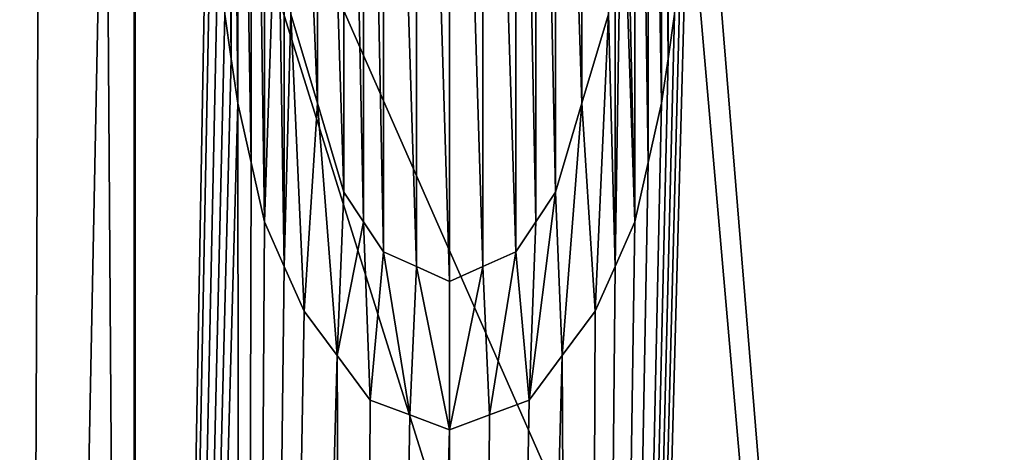
# Model space of a CAD drawing. Units: millimetres. Extents: x -81 to 82, y 17 to 106.
# Drawn here: x 0 to 3, y 49 to 50 of the extents above; entities that cross this region are included whole.
import ezdxf

# ---------------------------------------------------------------- set-up
doc = ezdxf.new("R2010")
doc.units = ezdxf.units.MM
doc.header["$LTSCALE"] = 127.314815
for name, color, linetype in [('155', 7, 'CONTINUOUS'), ('156', 7, 'CONTINUOUS'), ('168', 7, 'CONTINUOUS'), ('184', 7, 'CONTINUOUS'), ('185', 7, 'CONTINUOUS'), ('186', 7, 'CONTINUOUS'), ('187', 7, 'CONTINUOUS'), ('188', 7, 'CONTINUOUS'), ('189', 7, 'CONTINUOUS'), ('190', 7, 'CONTINUOUS'), ('191', 7, 'CONTINUOUS'), ('192', 7, 'CONTINUOUS'), ('193', 7, 'CONTINUOUS'), ('218', 7, 'CONTINUOUS'), ('219', 7, 'CONTINUOUS'), ('220', 7, 'CONTINUOUS'), ('221', 7, 'CONTINUOUS'), ('222', 7, 'CONTINUOUS'), ('223', 7, 'CONTINUOUS'), ('272', 7, 'CONTINUOUS'), ('274', 7, 'CONTINUOUS')]:
    doc.layers.add(name, color=color, linetype=linetype)

msp = doc.modelspace()

# ---------------------------------------------------------------- linework, layer by layer
at = {"layer": '155', "color": 7, "linetype": 'Continuous'}
for points in [[(3.2308, 36.4958, 0.7792), (1.9812, 51.7787, 0.7936), (4, 53.8, 1.0342), (3.2308, 36.4958, 0.7792)], [(0, 36.4999, 0.5882), (-0.1042, 51.6723, 0.7208), (0.275, 51.7787, 0.7229), (0, 36.4999, 0.5882)], [(0.275, 50.8213, 0.7145), (0, 36.4999, 0.5882), (0.275, 51.7787, 0.7229), (0.275, 50.8213, 0.7145)], [(3.2308, 36.4958, 0.7792), (1.9812, 50.8213, 0.7852), (1.9812, 51.7787, 0.7936), (3.2308, 36.4958, 0.7792)], [(-0.3412, 51.6723, 0.7227), (-0.4055, 36.4998, 0.5912), (-0.5781, 48.8, 0.7016), (-0.3412, 51.6723, 0.7227)], [(-0.5781, 51.6723, 0.7267), (-0.3412, 51.6723, 0.7227), (-0.5781, 48.8, 0.7016), (-0.5781, 51.6723, 0.7267)], [(0, 36.4999, 0.5882), (-0.4055, 36.4998, 0.5912), (-0.1042, 51.6723, 0.7208), (0, 36.4999, 0.5882)], [(-0.1042, 51.6723, 0.7208), (-0.4055, 36.4998, 0.5912), (-0.3412, 51.6723, 0.7227), (-0.1042, 51.6723, 0.7208)], [(0.2987, 50.5553, 0.7125), (0, 36.4999, 0.5882), (0.275, 50.8213, 0.7145), (0.2987, 50.5553, 0.7125)], [(3.2308, 36.4958, 0.7792), (1.5982, 36.4989, 0.6348), (1.9812, 50.8213, 0.7852), (3.2308, 36.4958, 0.7792)], [(1.9812, 50.8213, 0.7852), (1.5982, 36.4989, 0.6348), (1.9576, 50.5553, 0.7811), (1.9812, 50.8213, 0.7852)], [(0.3224, 50.2894, 0.7104), (0, 36.4999, 0.5882), (0.2987, 50.5553, 0.7125), (0.3224, 50.2894, 0.7104)], [(1.9576, 50.5553, 0.7811), (1.5982, 36.4989, 0.6348), (1.9339, 50.2894, 0.7771), (1.9576, 50.5553, 0.7811)], [(0.3461, 50.1298, 0.7093), (0, 36.4999, 0.5882), (0.3224, 50.2894, 0.7104), (0.3461, 50.1298, 0.7093)], [(1.9339, 50.2894, 0.7771), (1.5982, 36.4989, 0.6348), (1.9102, 50.1298, 0.7741), (1.9339, 50.2894, 0.7771)], [(0.3698, 49.9702, 0.7082), (0, 36.4999, 0.5882), (0.3461, 50.1298, 0.7093), (0.3698, 49.9702, 0.7082)], [(1.9102, 50.1298, 0.7741), (1.5982, 36.4989, 0.6348), (1.8865, 49.9702, 0.771), (1.9102, 50.1298, 0.7741)], [(0.3826, 36.4998, 0.5909), (0, 36.4999, 0.5882), (0.3698, 49.9702, 0.7082), (0.3826, 36.4998, 0.5909)], [(0.4172, 49.7575, 0.7071), (0.3826, 36.4998, 0.5909), (0.3698, 49.9702, 0.7082), (0.4172, 49.7575, 0.7071)], [(1.8865, 49.9702, 0.771), (1.5982, 36.4989, 0.6348), (1.8391, 49.7575, 0.7659), (1.8865, 49.9702, 0.771)], [(0.4646, 49.5447, 0.706), (0.3826, 36.4998, 0.5909), (0.4172, 49.7575, 0.7071), (0.4646, 49.5447, 0.706)], [(1.8391, 49.7575, 0.7659), (1.5982, 36.4989, 0.6348), (1.7917, 49.5447, 0.7609), (1.8391, 49.7575, 0.7659)], [(0.5357, 49.3851, 0.7059), (0.3826, 36.4998, 0.5909), (0.4646, 49.5447, 0.706), (0.5357, 49.3851, 0.7059)], [(1.7917, 49.5447, 0.7609), (1.5982, 36.4989, 0.6348), (1.7206, 49.3851, 0.7549), (1.7917, 49.5447, 0.7609)], [(0.6068, 49.2255, 0.706), (0.3826, 36.4998, 0.5909), (0.5357, 49.3851, 0.7059), (0.6068, 49.2255, 0.706)], [(1.7206, 49.3851, 0.7549), (1.5982, 36.4989, 0.6348), (1.6495, 49.2255, 0.7491), (1.7206, 49.3851, 0.7549)], [(0.7253, 49.066, 0.7075), (0.3826, 36.4998, 0.5909), (0.6068, 49.2255, 0.706), (0.7253, 49.066, 0.7075)], [(1.6495, 49.2255, 0.7491), (1.5982, 36.4989, 0.6348), (1.531, 49.066, 0.7408), (1.6495, 49.2255, 0.7491)], [(0.7825, 36.4996, 0.5993), (0.3826, 36.4998, 0.5909), (0.7253, 49.066, 0.7075), (0.7825, 36.4996, 0.5993)], [(0.8438, 48.9064, 0.7095), (0.7825, 36.4996, 0.5993), (0.7253, 49.066, 0.7075), (0.8438, 48.9064, 0.7095)], [(1.5982, 36.4989, 0.6348), (1.1906, 36.4993, 0.614), (1.531, 49.066, 0.7408), (1.5982, 36.4989, 0.6348)], [(1.531, 49.066, 0.7408), (1.1906, 36.4993, 0.614), (1.4125, 48.9064, 0.733), (1.531, 49.066, 0.7408)], [(0.986, 48.8532, 0.7138), (0.7825, 36.4996, 0.5993), (0.8438, 48.9064, 0.7095), (0.986, 48.8532, 0.7138)], [(1.4125, 48.9064, 0.733), (1.1906, 36.4993, 0.614), (1.2703, 48.8532, 0.7256), (1.4125, 48.9064, 0.733)], [(1.1281, 48.8, 0.7188), (0.7825, 36.4996, 0.5993), (0.986, 48.8532, 0.7138), (1.1281, 48.8, 0.7188)], [(1.2703, 48.8532, 0.7256), (1.1906, 36.4993, 0.614), (1.1281, 48.8, 0.7188), (1.2703, 48.8532, 0.7256)], [(-0.4055, 36.4998, 0.5912), (-0.8112, 36.4996, 0.6002), (-0.5781, 48.8, 0.7016), (-0.4055, 36.4998, 0.5912)], [(1.1906, 36.4993, 0.614), (0.7825, 36.4996, 0.5993), (1.1281, 48.8, 0.7188), (1.1906, 36.4993, 0.614)]]:
    msp.add_3dface(points, dxfattribs=at)
at = {"layer": '156', "color": 7, "linetype": 'Continuous'}
for points in [[(-10.9209, 35.3845, 53.153), (0, 35.3364, 55.422), (-6.0338, 55.8087, 54.5667), (-10.9209, 35.3845, 53.153)], [(-6.0338, 55.8087, 54.5667), (0, 35.3364, 55.422), (6.0307, 55.8087, 54.5674), (-6.0338, 55.8087, 54.5667)], [(0, 35.3364, 55.422), (10.4522, 35.3803, 53.3514), (6.0307, 55.8087, 54.5674), (0, 35.3364, 55.422)], [(1.0096, 53.2149, 0.7528), (1.1281, 53.2681, 0.7579), (1.1281, 49.3319, 0.7235), (1.0096, 53.2149, 0.7528)], [(1.1281, 53.2681, 0.7579), (1.2466, 53.2149, 0.7626), (1.2466, 49.3851, 0.7291), (1.1281, 53.2681, 0.7579)], [(1.1281, 49.3319, 0.7235), (1.1281, 53.2681, 0.7579), (1.2466, 49.3851, 0.7291), (1.1281, 49.3319, 0.7235)], [(0.8911, 53.1617, 0.7482), (1.0096, 53.2149, 0.7528), (1.0096, 49.3851, 0.7193), (0.8911, 53.1617, 0.7482)], [(1.0096, 49.3851, 0.7193), (1.0096, 53.2149, 0.7528), (1.1281, 49.3319, 0.7235), (1.0096, 49.3851, 0.7193)], [(1.2466, 53.2149, 0.7626), (1.3651, 53.1617, 0.7678), (1.3651, 49.4383, 0.7352), (1.2466, 53.2149, 0.7626)], [(1.2466, 49.3851, 0.7291), (1.2466, 53.2149, 0.7626), (1.3651, 49.4383, 0.7352), (1.2466, 49.3851, 0.7291)], [(0.8201, 53.0553, 0.745), (0.8911, 53.1617, 0.7482), (0.8911, 49.4383, 0.7156), (0.8201, 53.0553, 0.745)], [(0.8911, 49.4383, 0.7156), (0.8911, 53.1617, 0.7482), (1.0096, 49.3851, 0.7193), (0.8911, 49.4383, 0.7156)], [(1.3651, 53.1617, 0.7678), (1.4362, 53.0553, 0.7705), (1.4362, 49.5447, 0.7398), (1.3651, 53.1617, 0.7678)], [(1.3651, 49.4383, 0.7352), (1.3651, 53.1617, 0.7678), (1.4362, 49.5447, 0.7398), (1.3651, 49.4383, 0.7352)], [(0.749, 52.9489, 0.742), (0.8201, 53.0553, 0.745), (0.8201, 49.5447, 0.7143), (0.749, 52.9489, 0.742)], [(0.8201, 49.5447, 0.7143), (0.8201, 53.0553, 0.745), (0.8911, 49.4383, 0.7156), (0.8201, 49.5447, 0.7143)], [(1.4362, 53.0553, 0.7705), (1.5073, 52.9489, 0.7734), (1.5073, 49.6511, 0.7446), (1.4362, 53.0553, 0.7705)], [(1.4362, 49.5447, 0.7398), (1.4362, 53.0553, 0.7705), (1.5073, 49.6511, 0.7446), (1.4362, 49.5447, 0.7398)], [(0.6542, 52.6298, 0.7368), (0.749, 52.9489, 0.742), (0.749, 49.6511, 0.7132), (0.6542, 52.6298, 0.7368)], [(0.749, 49.6511, 0.7132), (0.749, 52.9489, 0.742), (0.8201, 49.5447, 0.7143), (0.749, 49.6511, 0.7132)], [(1.5073, 52.9489, 0.7734), (1.6021, 52.6298, 0.776), (1.6021, 49.9703, 0.7528), (1.5073, 52.9489, 0.7734)], [(1.5073, 49.6511, 0.7446), (1.5073, 52.9489, 0.7734), (1.6021, 49.9703, 0.7528), (1.5073, 49.6511, 0.7446)], [(0.5594, 52.3106, 0.7319), (0.6542, 52.6298, 0.7368), (0.6542, 49.9702, 0.7136), (0.5594, 52.3106, 0.7319)], [(0.6542, 49.9702, 0.7136), (0.6542, 52.6298, 0.7368), (0.749, 49.6511, 0.7132), (0.6542, 49.9702, 0.7136)], [(1.6021, 49.9703, 0.7528), (1.6021, 52.6298, 0.776), (1.6969, 50.2894, 0.7613), (1.6021, 49.9703, 0.7528)], [(0.5594, 50.2894, 0.7143), (0.5594, 52.3106, 0.7319), (0.6542, 49.9702, 0.7136), (0.5594, 50.2894, 0.7143)]]:
    msp.add_3dface(points, dxfattribs=at)
at = {"layer": '168', "color": 11, "linetype": 'Continuous', "true_color": 0xff5e63}
for points in [[(0.4172, 52.8426, 0.634), (0.4646, 53.0553, 0.6366), (0.4646, 49.5447, 0.606), (0.4172, 52.8426, 0.634)], [(0.4646, 49.5447, 0.606), (0.4646, 53.0553, 0.6366), (0.512, 50.9277, 0.6189), (0.4646, 49.5447, 0.606)], [(1.7917, 53.0553, 0.6914), (1.7917, 49.5447, 0.6607), (1.7443, 51.6723, 0.6762), (1.7917, 53.0553, 0.6914)], [(1.7917, 53.0553, 0.6914), (1.8391, 52.8425, 0.6927), (1.8391, 49.7575, 0.6657), (1.7917, 53.0553, 0.6914)], [(1.7917, 49.5447, 0.6607), (1.7917, 53.0553, 0.6914), (1.8391, 49.7575, 0.6657), (1.7917, 49.5447, 0.6607)], [(0.3698, 52.6298, 0.6314), (0.4172, 52.8426, 0.634), (0.4172, 49.7575, 0.6071), (0.3698, 52.6298, 0.6314)], [(0.4172, 49.7575, 0.6071), (0.4172, 52.8426, 0.634), (0.4646, 49.5447, 0.606), (0.4172, 49.7575, 0.6071)], [(1.8391, 52.8425, 0.6927), (1.8865, 52.6298, 0.694), (1.8865, 49.9702, 0.6708), (1.8391, 52.8425, 0.6927)], [(1.8391, 49.7575, 0.6657), (1.8391, 52.8425, 0.6927), (1.8865, 49.9702, 0.6708), (1.8391, 49.7575, 0.6657)], [(0.3461, 52.4702, 0.6297), (0.3698, 52.6298, 0.6314), (0.3698, 49.9702, 0.6082), (0.3461, 52.4702, 0.6297)], [(0.3698, 49.9702, 0.6082), (0.3698, 52.6298, 0.6314), (0.4172, 49.7575, 0.6071), (0.3698, 49.9702, 0.6082)], [(1.8865, 52.6298, 0.694), (1.9102, 52.4702, 0.6943), (1.9102, 50.1298, 0.6738), (1.8865, 52.6298, 0.694)], [(1.8865, 49.9702, 0.6708), (1.8865, 52.6298, 0.694), (1.9102, 50.1298, 0.6738), (1.8865, 49.9702, 0.6708)], [(0.3224, 52.3106, 0.6281), (0.3461, 52.4702, 0.6297), (0.3461, 50.1298, 0.6093), (0.3224, 52.3106, 0.6281)], [(0.3461, 50.1298, 0.6093), (0.3461, 52.4702, 0.6297), (0.3698, 49.9702, 0.6082), (0.3461, 50.1298, 0.6093)], [(1.9102, 50.1298, 0.6738), (1.9102, 52.4702, 0.6943), (1.9339, 50.2894, 0.6769), (1.9102, 50.1298, 0.6738)], [(0.3224, 50.2894, 0.6104), (0.3224, 52.3106, 0.6281), (0.3461, 50.1298, 0.6093), (0.3224, 50.2894, 0.6104)], [(1.7443, 51.6723, 0.6762), (1.7917, 49.5447, 0.6607), (1.7443, 50.9277, 0.6697), (1.7443, 51.6723, 0.6762)], [(0.5357, 49.3851, 0.6059), (0.4646, 49.5447, 0.606), (0.512, 50.9277, 0.6189), (0.5357, 49.3851, 0.6059)], [(0.5357, 50.6085, 0.6165), (0.5357, 49.3851, 0.6059), (0.512, 50.9277, 0.6189), (0.5357, 50.6085, 0.6165)], [(1.7917, 49.5447, 0.6607), (1.7206, 49.3851, 0.6547), (1.7443, 50.9277, 0.6697), (1.7917, 49.5447, 0.6607)], [(1.7443, 50.9277, 0.6697), (1.7206, 49.3851, 0.6547), (1.7206, 50.6085, 0.6654), (1.7443, 50.9277, 0.6697)], [(0.5594, 50.2894, 0.6142), (0.5357, 49.3851, 0.6059), (0.5357, 50.6085, 0.6165), (0.5594, 50.2894, 0.6142)], [(1.7206, 50.6085, 0.6654), (1.7206, 49.3851, 0.6547), (1.6969, 50.2894, 0.6611), (1.7206, 50.6085, 0.6654)], [(0.6068, 49.2255, 0.606), (0.5357, 49.3851, 0.6059), (0.5594, 50.2894, 0.6142), (0.6068, 49.2255, 0.606)], [(0.6542, 49.9702, 0.6135), (0.6068, 49.2255, 0.606), (0.5594, 50.2894, 0.6142), (0.6542, 49.9702, 0.6135)], [(1.6969, 50.2894, 0.6611), (1.6495, 49.2255, 0.6489), (1.6021, 49.9703, 0.6526), (1.6969, 50.2894, 0.6611)], [(1.7206, 49.3851, 0.6547), (1.6495, 49.2255, 0.6489), (1.6969, 50.2894, 0.6611), (1.7206, 49.3851, 0.6547)], [(0.7253, 49.066, 0.6074), (0.6068, 49.2255, 0.606), (0.6542, 49.9702, 0.6135), (0.7253, 49.066, 0.6074)], [(0.749, 49.6511, 0.6132), (0.7253, 49.066, 0.6074), (0.6542, 49.9702, 0.6135), (0.749, 49.6511, 0.6132)], [(1.6021, 49.9703, 0.6526), (1.531, 49.066, 0.6406), (1.5073, 49.6511, 0.6444), (1.6021, 49.9703, 0.6526)], [(1.6495, 49.2255, 0.6489), (1.531, 49.066, 0.6406), (1.6021, 49.9703, 0.6526), (1.6495, 49.2255, 0.6489)], [(0.8201, 49.5447, 0.6143), (0.7253, 49.066, 0.6074), (0.749, 49.6511, 0.6132), (0.8201, 49.5447, 0.6143)], [(1.531, 49.066, 0.6406), (1.4125, 48.9064, 0.6329), (1.5073, 49.6511, 0.6444), (1.531, 49.066, 0.6406)], [(1.5073, 49.6511, 0.6444), (1.4125, 48.9064, 0.6329), (1.4362, 49.5447, 0.6397), (1.5073, 49.6511, 0.6444)], [(0.8438, 48.9064, 0.6094), (0.7253, 49.066, 0.6074), (0.8201, 49.5447, 0.6143), (0.8438, 48.9064, 0.6094)], [(0.8911, 49.4383, 0.6156), (0.8438, 48.9064, 0.6094), (0.8201, 49.5447, 0.6143), (0.8911, 49.4383, 0.6156)], [(1.4362, 49.5447, 0.6397), (1.4125, 48.9064, 0.6329), (1.3651, 49.4383, 0.6351), (1.4362, 49.5447, 0.6397)], [(0.986, 48.8532, 0.6137), (0.8438, 48.9064, 0.6094), (0.8911, 49.4383, 0.6156), (0.986, 48.8532, 0.6137)], [(1.0096, 49.3851, 0.6192), (0.986, 48.8532, 0.6137), (0.8911, 49.4383, 0.6156), (1.0096, 49.3851, 0.6192)], [(1.3651, 49.4383, 0.6351), (1.2703, 48.8532, 0.6254), (1.2466, 49.3851, 0.629), (1.3651, 49.4383, 0.6351)], [(1.4125, 48.9064, 0.6329), (1.2703, 48.8532, 0.6254), (1.3651, 49.4383, 0.6351), (1.4125, 48.9064, 0.6329)], [(1.1281, 48.8, 0.6187), (0.986, 48.8532, 0.6137), (1.0096, 49.3851, 0.6192), (1.1281, 48.8, 0.6187)], [(1.1281, 49.3319, 0.6234), (1.1281, 48.8, 0.6187), (1.0096, 49.3851, 0.6192), (1.1281, 49.3319, 0.6234)], [(1.2703, 48.8532, 0.6254), (1.1281, 48.8, 0.6187), (1.2466, 49.3851, 0.629), (1.2703, 48.8532, 0.6254)], [(1.2466, 49.3851, 0.629), (1.1281, 48.8, 0.6187), (1.1281, 49.3319, 0.6234), (1.2466, 49.3851, 0.629)]]:
    msp.add_3dface(points, dxfattribs=at)
at = {"layer": '184', "color": 11, "linetype": 'Continuous', "true_color": 0xff5e63}
for points in [[(1.9339, 50.2894, 0.7771), (1.9102, 50.1298, 0.7741), (1.9339, 50.2894, 0.6769), (1.9339, 50.2894, 0.7771)], [(1.9102, 50.1298, 0.7741), (1.9102, 50.1298, 0.6738), (1.9339, 50.2894, 0.6769), (1.9102, 50.1298, 0.7741)], [(1.9102, 50.1298, 0.7741), (1.8865, 49.9702, 0.771), (1.9102, 50.1298, 0.6738), (1.9102, 50.1298, 0.7741)], [(1.8865, 49.9702, 0.771), (1.8865, 49.9702, 0.6708), (1.9102, 50.1298, 0.6738), (1.8865, 49.9702, 0.771)]]:
    msp.add_3dface(points, dxfattribs=at)
at = {"layer": '185', "color": 11, "linetype": 'Continuous', "true_color": 0xff5e63}
for points in [[(1.8865, 49.9702, 0.771), (1.8391, 49.7575, 0.7659), (1.8865, 49.9702, 0.6708), (1.8865, 49.9702, 0.771)], [(1.8391, 49.7575, 0.7659), (1.8391, 49.7575, 0.6657), (1.8865, 49.9702, 0.6708), (1.8391, 49.7575, 0.7659)], [(1.8391, 49.7575, 0.7659), (1.7917, 49.5447, 0.7609), (1.8391, 49.7575, 0.6657), (1.8391, 49.7575, 0.7659)], [(1.7917, 49.5447, 0.7609), (1.7917, 49.5447, 0.6607), (1.8391, 49.7575, 0.6657), (1.7917, 49.5447, 0.7609)]]:
    msp.add_3dface(points, dxfattribs=at)
at = {"layer": '186', "color": 11, "linetype": 'Continuous', "true_color": 0xff5e63}
for points in [[(1.7917, 49.5447, 0.7609), (1.7206, 49.3851, 0.7549), (1.7917, 49.5447, 0.6607), (1.7917, 49.5447, 0.7609)], [(1.7206, 49.3851, 0.7549), (1.7206, 49.3851, 0.6547), (1.7917, 49.5447, 0.6607), (1.7206, 49.3851, 0.7549)], [(1.7206, 49.3851, 0.7549), (1.6495, 49.2255, 0.7491), (1.7206, 49.3851, 0.6547), (1.7206, 49.3851, 0.7549)], [(1.6495, 49.2255, 0.7491), (1.6495, 49.2255, 0.6489), (1.7206, 49.3851, 0.6547), (1.6495, 49.2255, 0.7491)]]:
    msp.add_3dface(points, dxfattribs=at)
at = {"layer": '187', "color": 11, "linetype": 'Continuous', "true_color": 0xff5e63}
for points in [[(1.6495, 49.2255, 0.7491), (1.531, 49.066, 0.7408), (1.6495, 49.2255, 0.6489), (1.6495, 49.2255, 0.7491)], [(1.531, 49.066, 0.7408), (1.531, 49.066, 0.6406), (1.6495, 49.2255, 0.6489), (1.531, 49.066, 0.7408)], [(1.531, 49.066, 0.7408), (1.4125, 48.9064, 0.733), (1.531, 49.066, 0.6406), (1.531, 49.066, 0.7408)], [(1.4125, 48.9064, 0.733), (1.4125, 48.9064, 0.6329), (1.531, 49.066, 0.6406), (1.4125, 48.9064, 0.733)]]:
    msp.add_3dface(points, dxfattribs=at)
at = {"layer": '188', "color": 11, "linetype": 'Continuous', "true_color": 0xff5e63}
for points in [[(1.4125, 48.9064, 0.733), (1.2703, 48.8532, 0.7256), (1.4125, 48.9064, 0.6329), (1.4125, 48.9064, 0.733)], [(1.2703, 48.8532, 0.7256), (1.2703, 48.8532, 0.6254), (1.4125, 48.9064, 0.6329), (1.2703, 48.8532, 0.7256)], [(1.2703, 48.8532, 0.7256), (1.1281, 48.8, 0.7188), (1.2703, 48.8532, 0.6254), (1.2703, 48.8532, 0.7256)], [(1.1281, 48.8, 0.7188), (1.1281, 48.8, 0.6187), (1.2703, 48.8532, 0.6254), (1.1281, 48.8, 0.7188)]]:
    msp.add_3dface(points, dxfattribs=at)
at = {"layer": '189', "color": 11, "linetype": 'Continuous', "true_color": 0xff5e63}
for points in [[(0.986, 48.8532, 0.7138), (0.8438, 48.9064, 0.7095), (0.986, 48.8532, 0.6137), (0.986, 48.8532, 0.7138)], [(0.8438, 48.9064, 0.7095), (0.8438, 48.9064, 0.6094), (0.986, 48.8532, 0.6137), (0.8438, 48.9064, 0.7095)], [(1.1281, 48.8, 0.7188), (0.986, 48.8532, 0.7138), (1.1281, 48.8, 0.6187), (1.1281, 48.8, 0.7188)], [(0.986, 48.8532, 0.7138), (0.986, 48.8532, 0.6137), (1.1281, 48.8, 0.6187), (0.986, 48.8532, 0.7138)]]:
    msp.add_3dface(points, dxfattribs=at)
at = {"layer": '190', "color": 11, "linetype": 'Continuous', "true_color": 0xff5e63}
for points in [[(0.7253, 49.066, 0.7075), (0.6068, 49.2255, 0.706), (0.7253, 49.066, 0.6074), (0.7253, 49.066, 0.7075)], [(0.6068, 49.2255, 0.706), (0.6068, 49.2255, 0.606), (0.7253, 49.066, 0.6074), (0.6068, 49.2255, 0.706)], [(0.8438, 48.9064, 0.7095), (0.7253, 49.066, 0.7075), (0.8438, 48.9064, 0.6094), (0.8438, 48.9064, 0.7095)], [(0.7253, 49.066, 0.7075), (0.7253, 49.066, 0.6074), (0.8438, 48.9064, 0.6094), (0.7253, 49.066, 0.7075)]]:
    msp.add_3dface(points, dxfattribs=at)
at = {"layer": '191', "color": 11, "linetype": 'Continuous', "true_color": 0xff5e63}
for points in [[(0.5357, 49.3851, 0.7059), (0.4646, 49.5447, 0.706), (0.5357, 49.3851, 0.6059), (0.5357, 49.3851, 0.7059)], [(0.4646, 49.5447, 0.706), (0.4646, 49.5447, 0.606), (0.5357, 49.3851, 0.6059), (0.4646, 49.5447, 0.706)], [(0.6068, 49.2255, 0.706), (0.5357, 49.3851, 0.7059), (0.6068, 49.2255, 0.606), (0.6068, 49.2255, 0.706)], [(0.5357, 49.3851, 0.7059), (0.5357, 49.3851, 0.6059), (0.6068, 49.2255, 0.606), (0.5357, 49.3851, 0.7059)]]:
    msp.add_3dface(points, dxfattribs=at)
at = {"layer": '192', "color": 11, "linetype": 'Continuous', "true_color": 0xff5e63}
for points in [[(0.4172, 49.7575, 0.7071), (0.3698, 49.9702, 0.7082), (0.4172, 49.7575, 0.6071), (0.4172, 49.7575, 0.7071)], [(0.3698, 49.9702, 0.7082), (0.3698, 49.9702, 0.6082), (0.4172, 49.7575, 0.6071), (0.3698, 49.9702, 0.7082)], [(0.4646, 49.5447, 0.706), (0.4172, 49.7575, 0.7071), (0.4646, 49.5447, 0.606), (0.4646, 49.5447, 0.706)], [(0.4172, 49.7575, 0.7071), (0.4172, 49.7575, 0.6071), (0.4646, 49.5447, 0.606), (0.4172, 49.7575, 0.7071)]]:
    msp.add_3dface(points, dxfattribs=at)
at = {"layer": '193', "color": 11, "linetype": 'Continuous', "true_color": 0xff5e63}
for points in [[(0.3461, 50.1298, 0.7093), (0.3224, 50.2894, 0.7104), (0.3461, 50.1298, 0.6093), (0.3461, 50.1298, 0.7093)], [(0.3224, 50.2894, 0.7104), (0.3224, 50.2894, 0.6104), (0.3461, 50.1298, 0.6093), (0.3224, 50.2894, 0.7104)], [(0.3698, 49.9702, 0.7082), (0.3461, 50.1298, 0.7093), (0.3698, 49.9702, 0.6082), (0.3698, 49.9702, 0.7082)], [(0.3461, 50.1298, 0.7093), (0.3461, 50.1298, 0.6093), (0.3698, 49.9702, 0.6082), (0.3461, 50.1298, 0.7093)]]:
    msp.add_3dface(points, dxfattribs=at)
at = {"layer": '218', "color": 11, "linetype": 'Continuous', "true_color": 0xff5e63}
for points in [[(0.5594, 50.2894, 0.7143), (0.6542, 49.9702, 0.7136), (0.5594, 50.2894, 0.6142), (0.5594, 50.2894, 0.7143)], [(0.6542, 49.9702, 0.7136), (0.6542, 49.9702, 0.6135), (0.5594, 50.2894, 0.6142), (0.6542, 49.9702, 0.7136)], [(0.6542, 49.9702, 0.7136), (0.749, 49.6511, 0.7132), (0.6542, 49.9702, 0.6135), (0.6542, 49.9702, 0.7136)], [(0.749, 49.6511, 0.7132), (0.749, 49.6511, 0.6132), (0.6542, 49.9702, 0.6135), (0.749, 49.6511, 0.7132)]]:
    msp.add_3dface(points, dxfattribs=at)
at = {"layer": '219', "color": 11, "linetype": 'Continuous', "true_color": 0xff5e63}
for points in [[(0.749, 49.6511, 0.7132), (0.8201, 49.5447, 0.7143), (0.749, 49.6511, 0.6132), (0.749, 49.6511, 0.7132)], [(0.8201, 49.5447, 0.7143), (0.8201, 49.5447, 0.6143), (0.749, 49.6511, 0.6132), (0.8201, 49.5447, 0.7143)], [(0.8201, 49.5447, 0.7143), (0.8911, 49.4383, 0.7156), (0.8201, 49.5447, 0.6143), (0.8201, 49.5447, 0.7143)], [(0.8911, 49.4383, 0.7156), (0.8911, 49.4383, 0.6156), (0.8201, 49.5447, 0.6143), (0.8911, 49.4383, 0.7156)]]:
    msp.add_3dface(points, dxfattribs=at)
at = {"layer": '220', "color": 11, "linetype": 'Continuous', "true_color": 0xff5e63}
for points in [[(0.8911, 49.4383, 0.7156), (1.0096, 49.3851, 0.7193), (0.8911, 49.4383, 0.6156), (0.8911, 49.4383, 0.7156)], [(1.0096, 49.3851, 0.7193), (1.0096, 49.3851, 0.6192), (0.8911, 49.4383, 0.6156), (1.0096, 49.3851, 0.7193)], [(1.0096, 49.3851, 0.7193), (1.1281, 49.3319, 0.7235), (1.0096, 49.3851, 0.6192), (1.0096, 49.3851, 0.7193)], [(1.1281, 49.3319, 0.7235), (1.1281, 49.3319, 0.6234), (1.0096, 49.3851, 0.6192), (1.1281, 49.3319, 0.7235)]]:
    msp.add_3dface(points, dxfattribs=at)
at = {"layer": '221', "color": 11, "linetype": 'Continuous', "true_color": 0xff5e63}
for points in [[(1.2466, 49.3851, 0.7291), (1.3651, 49.4383, 0.7352), (1.2466, 49.3851, 0.629), (1.2466, 49.3851, 0.7291)], [(1.3651, 49.4383, 0.7352), (1.3651, 49.4383, 0.6351), (1.2466, 49.3851, 0.629), (1.3651, 49.4383, 0.7352)], [(1.1281, 49.3319, 0.7235), (1.2466, 49.3851, 0.7291), (1.1281, 49.3319, 0.6234), (1.1281, 49.3319, 0.7235)], [(1.2466, 49.3851, 0.7291), (1.2466, 49.3851, 0.629), (1.1281, 49.3319, 0.6234), (1.2466, 49.3851, 0.7291)]]:
    msp.add_3dface(points, dxfattribs=at)
at = {"layer": '222', "color": 11, "linetype": 'Continuous', "true_color": 0xff5e63}
for points in [[(1.4362, 49.5447, 0.7398), (1.5073, 49.6511, 0.7446), (1.4362, 49.5447, 0.6397), (1.4362, 49.5447, 0.7398)], [(1.5073, 49.6511, 0.7446), (1.5073, 49.6511, 0.6444), (1.4362, 49.5447, 0.6397), (1.5073, 49.6511, 0.7446)], [(1.3651, 49.4383, 0.7352), (1.4362, 49.5447, 0.7398), (1.3651, 49.4383, 0.6351), (1.3651, 49.4383, 0.7352)], [(1.4362, 49.5447, 0.7398), (1.4362, 49.5447, 0.6397), (1.3651, 49.4383, 0.6351), (1.4362, 49.5447, 0.7398)]]:
    msp.add_3dface(points, dxfattribs=at)
at = {"layer": '223', "color": 11, "linetype": 'Continuous', "true_color": 0xff5e63}
for points in [[(1.6021, 49.9703, 0.7528), (1.6969, 50.2894, 0.7613), (1.6021, 49.9703, 0.6526), (1.6021, 49.9703, 0.7528)], [(1.6969, 50.2894, 0.7613), (1.6969, 50.2894, 0.6611), (1.6021, 49.9703, 0.6526), (1.6969, 50.2894, 0.7613)], [(1.5073, 49.6511, 0.7446), (1.6021, 49.9703, 0.7528), (1.5073, 49.6511, 0.6444), (1.5073, 49.6511, 0.7446)], [(1.6021, 49.9703, 0.7528), (1.6021, 49.9703, 0.6526), (1.5073, 49.6511, 0.6444), (1.6021, 49.9703, 0.7528)]]:
    msp.add_3dface(points, dxfattribs=at)
at = {"layer": '272', "color": 7, "linetype": 'Continuous'}
for points in [[(-7.2544, 52, -24.4452), (-4.8916, 36.2845, -23.35), (-0.0023, 52, -22.5), (-7.2544, 52, -24.4452)], [(-4.8916, 36.2845, -23.35), (0, 36.3083, -22.5), (-0.0023, 52, -22.5), (-4.8916, 36.2845, -23.35)], [(0, 36.3083, -22.5), (4.9256, 36.2842, -23.3622), (-0.0023, 52, -22.5), (0, 36.3083, -22.5)], [(-0.0023, 52, -22.5), (4.9256, 36.2842, -23.3622), (7.2504, 52, -24.4429), (-0.0023, 52, -22.5)]]:
    msp.add_3dface(points, dxfattribs=at)
at = {"layer": '274', "color": 7, "linetype": 'Continuous'}
for points in [[(0.0023, 52, -51.5), (-4.4992, 35.5154, -50.7843), (-7.2504, 52, -49.5571), (0.0023, 52, -51.5)], [(0, 35.4953, -51.5), (-4.4992, 35.5154, -50.7843), (0.0023, 52, -51.5), (0, 35.4953, -51.5)], [(7.2464, 35.5498, -49.5594), (0, 35.4953, -51.5), (0.0023, 52, -51.5), (7.2464, 35.5498, -49.5594)], [(7.2544, 52, -49.5548), (7.2464, 35.5498, -49.5594), (0.0023, 52, -51.5), (7.2544, 52, -49.5548)]]:
    msp.add_3dface(points, dxfattribs=at)

doc.saveas('drawing.dxf')
